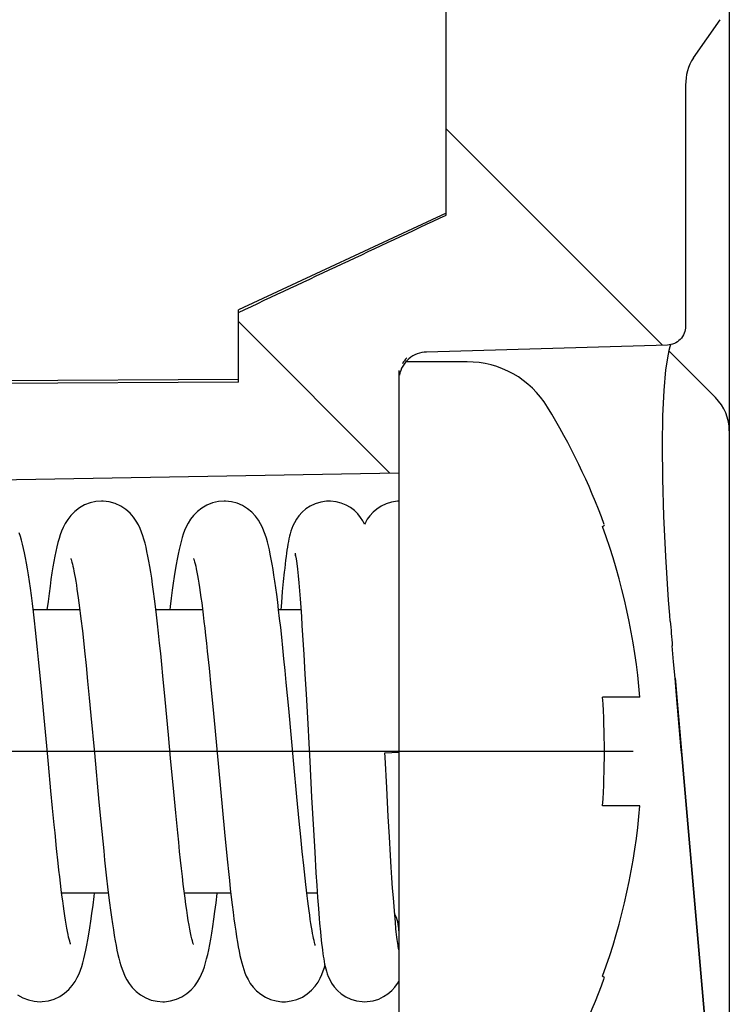
# Model space of a CAD drawing. Units: millimetres. Extents: x 0 to 594, y 0 to 420.
# Drawn here: x 496 to 504, y 241 to 251 of the extents above; entities that cross this region are included whole.
import ezdxf

# ---------------------------------------------------------------- set-up
doc = ezdxf.new("R2010")
doc.units = ezdxf.units.MM
doc.header["$LTSCALE"] = 32.67
doc.linetypes.add('CENTER', pattern=[0.6, 0.375, -0.075, 0.075, -0.075])
doc.layers.get('0').update_dxf_attribs({"linetype": 'CONTINUOUS'})
for name, color, linetype in [('BEZUGSACHSEN', 7, 'CONTINUOUS'), ('KONSTRUKTIONSELEMENTE', 7, 'CONTINUOUS'), ('RUNDUNGEN', 7, 'CONTINUOUS'), ('ZEICHNUNGSBEMASSUNGEN', 7, 'CONTINUOUS')]:
    doc.layers.add(name, color=color, linetype=linetype)
doc.styles.get("Standard").update_dxf_attribs({"font": 'txt', "width": 0.7})
doc.dimstyles.new('DIMSTYLE_5', dxfattribs={"dimtxt": 4, "dimasz": 3.5, "dimexe": 0.18, "dimexo": 0.0625, "dimgap": 0.09, "dimtad": 1, "dimdec": 3, "dimdsep": 46, "dimtxsty": 'STANDARD', "dimblk": '_FILLED', "dimblk1": '_FILLED', "dimblk2": '_FILLED', "dimcen": 0.09, "dimclrt": 5, "dimadec": 0, "dimazin": 0, "dimtp": 0.3, "dimtm": 0.3, "dimtfac": 1, "dimtdec": 3, "dimtofl": 0, "dimtmove": 0, "dimatfit": 3, "dimldrblk": '_FILLED', "dimfxl": 1, "dimtolj": 1, "dimarcsym": 0})

# ---------------------------------------------------------------- blocks, each defined once
blk = doc.blocks.new('_FILLED')
at = {"color": 0, "linetype": 'BYBLOCK'}
blk.add_solid([(0, 0), (-1, 0.125), (-1, -0.125)], dxfattribs=at)
blk = doc.blocks.new('*D17')
at = {"layer": 'ZEICHNUNGSBEMASSUNGEN', "color": 2, "linetype": 'CONTINUOUS'}
for p, q in [((448.898, 248.21), (448.898, 216.46)), ((503.898, 237.739), (503.898, 216.46)), ((448.898, 217.96), (476.398, 217.96)), ((503.898, 217.96), (476.398, 217.96))]:
    blk.add_line(p, q, dxfattribs=at)
at = {"layer": 'ZEICHNUNGSBEMASSUNGEN', "color": 2, "linetype": 'CONTINUOUS', "xscale": 3.5, "yscale": 3.5, "zscale": 3.5, "rotation": 180}
blk.add_blockref('_FILLED', (448.898, 217.96), dxfattribs=at)
at = {"layer": 'ZEICHNUNGSBEMASSUNGEN', "color": 2, "linetype": 'CONTINUOUS', "xscale": 3.5, "yscale": 3.5, "zscale": 3.5}
blk.add_blockref('_FILLED', (503.898, 217.96), dxfattribs=at)
at = {"layer": 'ZEICHNUNGSBEMASSUNGEN', "color": 5, "linetype": 'CONTINUOUS', "insert": (476.398, 222.96), "char_height": 4, "width": 5.71429, "attachment_point": 2, "line_spacing_factor": 0.9}
blk.add_mtext('55', dxfattribs=at)

msp = doc.modelspace()

# ---------------------------------------------------------------- hatches: boundary and pattern name
at = {"linetype": 'CONTINUOUS'}
h = msp.add_hatch(dxfattribs=at)
h.set_pattern_fill('M', color=2, scale=3, angle=135, style=0, pattern_type=0)
h.set_pattern_definition([(135, (0, 0), (-2.12132, -2.12132), [])])
edge = h.paths.add_edge_path()
edge.add_line((488.8977, 235.9603), (488.8977, 237.3603))
edge.add_line((488.8977, 237.3603), (500.6994, 237.4633))
edge.add_spline(control_points=[(500.8977, 237.6633), (500.8977, 237.5469), (500.8158, 237.4643), (500.6994, 237.4633)], knot_values=[0, 0, 0, 0, 1, 1, 1, 1], weights=[1, 0.8067903, 0.8067903, 1], degree=3, periodic=0)
edge.add_line((500.8977, 237.6633), (500.8977, 237.7822))
edge.add_spline(control_points=[(500.8977, 237.7822), (500.6501, 237.8981), (500.157, 238.129), (499.4236, 238.4726), (498.9389, 238.6998), (498.6977, 238.813)], knot_values=[0, 0, 0, 0, 0.3333333, 0.6666667, 1, 1, 1, 1], degree=3, periodic=0)
edge.add_line((498.6977, 238.813), (498.6977, 239.551))
edge.add_line((481.5961, 239.6413), (498.6977, 239.551))
edge.add_spline(control_points=[(481.5961, 239.6413), (481.5556, 239.6415), (481.481, 239.6571), (481.3797, 239.7241), (481.313, 239.8269), (481.2977, 239.9029), (481.2977, 239.9441)], knot_values=[0, 0, 0, 0, 0.25, 0.5, 0.75, 1, 1, 1, 1], degree=3, periodic=0)
edge.add_line((481.2977, 239.9441), (481.2977, 241.2498))
edge.add_line((488.8977, 241.3178), (481.2977, 241.2498))
edge.add_line((488.8977, 241.3178), (488.8977, 241.6794))
edge.add_arc((581.6133, 487.0724), 262.324, 249.30218, 249.465532)
edge.add_line((489.5977, 241.4161), (489.5977, 241.0055))
edge.add_spline(control_points=[(489.5977, 241.0055), (489.5977, 240.964), (489.6128, 240.8877), (489.6788, 240.7844), (489.7787, 240.717), (489.8525, 240.7008), (489.8924, 240.7001)], knot_values=[0, 0, 0, 0, 0.25, 0.5, 0.75, 1, 1, 1, 1], degree=3, periodic=0)
edge.add_line((489.8924, 240.7001), (500.3977, 240.5139))
edge.add_line((500.3977, 240.5139), (500.3977, 239.5335))
edge.add_spline(control_points=[(500.3977, 239.5335), (500.3977, 239.4931), (500.4125, 239.4184), (500.4771, 239.3169), (500.576, 239.2494), (500.6493, 239.2326), (500.6891, 239.2314)], knot_values=[0, 0, 0, 0, 0.25, 0.5, 0.75, 1, 1, 1, 1], degree=3, periodic=0)
edge.add_line((500.6891, 239.2314), (503.59, 239.148))
edge.add_spline(control_points=[(503.59, 239.148), (503.6245, 239.147), (503.685, 239.1296), (503.7595, 239.0593), (503.7807, 238.9991), (503.7837, 238.9642)], knot_values=[0, 0, 0, 0, 0.3333333, 0.6666667, 1, 1, 1, 1], degree=3, periodic=0)
edge.add_line((503.7837, 238.9642), (503.8977, 237.6603))
edge.add_line((503.8977, 237.4013), (503.8977, 237.6603))
edge.add_spline(control_points=[(503.8977, 237.4013), (503.8977, 236.7081), (503.4118, 236.2136), (502.7186, 236.2015)], knot_values=[0, 0, 0, 0, 1, 1, 1, 1], weights=[1, 0.8088336, 0.8088336, 1], degree=3, periodic=0)
edge.add_line((502.7186, 236.2015), (488.8977, 235.9603))
edge = h.paths.add_edge_path()
edge.add_line((488.8977, 254.9603), (488.8977, 255.9603))
edge.add_line((492.2189, 256.4695), (488.8977, 255.9603))
edge.add_spline(control_points=[(492.2189, 258.051), (493.4185, 257.8671), (493.4185, 256.6535), (492.2189, 256.4695)], knot_values=[0, 0, 0, 0, 1, 1, 1, 1], weights=[1, 0.4343715, 0.4343715, 1], degree=3, periodic=0)
edge.add_line((488.8977, 258.5603), (492.2189, 258.051))
edge.add_line((488.8977, 258.5603), (488.8977, 259.5603))
edge.add_line((488.8977, 259.5603), (500.6994, 259.6633))
edge.add_spline(control_points=[(500.8977, 259.8633), (500.8977, 259.7469), (500.8158, 259.6643), (500.6994, 259.6633)], knot_values=[0, 0, 0, 0, 1, 1, 1, 1], weights=[1, 0.8067903, 0.8067903, 1], degree=3, periodic=0)
edge.add_line((500.8977, 259.8633), (500.8977, 261.7282))
edge.add_line((500.9977, 261.7282), (500.8977, 261.7282))
edge.add_line((500.9977, 261.7282), (500.9977, 266.176))
edge.add_line((500.9977, 266.176), (500.6977, 266.176))
edge.add_line((500.6977, 266.176), (500.6977, 266.5737))
edge.add_line((500.9977, 266.5737), (500.6977, 266.5737))
edge.add_line((500.9977, 266.5737), (500.9977, 266.9603))
edge.add_line((500.9977, 266.9603), (503.8977, 266.9603))
edge.add_line((503.8977, 251.5537), (503.8977, 266.9603))
edge.add_spline(control_points=[(503.8977, 251.5537), (503.8977, 251.5083), (503.89, 251.4221), (503.8579, 251.3041), (503.8237, 251.2376), (503.8025, 251.2076)], knot_values=[0, 0, 0, 0, 0.3333333, 0.6666667, 1, 1, 1, 1], degree=3, periodic=0)
edge.add_line((503.5168, 250.8033), (503.8025, 251.2076))
edge.add_spline(control_points=[(503.5168, 250.8033), (503.4995, 250.7788), (503.4704, 250.7245), (503.4418, 250.6273), (503.4346, 250.5541), (503.4346, 250.5152)], knot_values=[0, 0, 0, 0, 0.3333333, 0.6666667, 1, 1, 1, 1], degree=3, periodic=0)
edge.add_line((503.4346, 250.5152), (503.4346, 247.9618))
edge.add_spline(control_points=[(503.4346, 247.9618), (503.4346, 247.9247), (503.4169, 247.8602), (503.3419, 247.7829), (503.2783, 247.7636), (503.2415, 247.7625)], knot_values=[0, 0, 0, 0, 0.3333333, 0.6666667, 1, 1, 1, 1], degree=3, periodic=0)
edge.add_line((503.2415, 247.7626), (500.6891, 247.6891))
edge.add_spline(control_points=[(500.6891, 247.6891), (500.6493, 247.688), (500.576, 247.6712), (500.4771, 247.6036), (500.4125, 247.5021), (500.3977, 247.4274), (500.3977, 247.387)], knot_values=[0, 0, 0, 0, 0.25, 0.5, 0.75, 1, 1, 1, 1], degree=3, periodic=0)
edge.add_line((500.3977, 247.387), (500.3977, 246.4067))
edge.add_line((500.3977, 246.4067), (489.8924, 246.2205))
edge.add_spline(control_points=[(489.8924, 246.2205), (489.8525, 246.2198), (489.7787, 246.2035), (489.6788, 246.1361), (489.6128, 246.0329), (489.5977, 245.9565), (489.5977, 245.9151)], knot_values=[0, 0, 0, 0, 0.25, 0.5, 0.75, 1, 1, 1, 1], degree=3, periodic=0)
edge.add_line((489.5977, 245.9151), (489.5977, 245.5045))
edge.add_arc((577.5009, 10.7795), 250.6448, 110.530664, 110.701628)
edge.add_line((488.8977, 245.2411), (488.8977, 245.6027))
edge.add_line((481.2977, 245.6708), (488.8977, 245.6027))
edge.add_line((481.2977, 245.6708), (481.2977, 246.9765))
edge.add_spline(control_points=[(481.2977, 246.9765), (481.2977, 247.0177), (481.313, 247.0937), (481.3797, 247.1965), (481.481, 247.2634), (481.5556, 247.279), (481.5961, 247.2792)], knot_values=[0, 0, 0, 0, 0.25, 0.5, 0.75, 1, 1, 1, 1], degree=3, periodic=0)
edge.add_line((498.6977, 247.3695), (481.5961, 247.2792))
edge.add_line((498.6977, 247.3695), (498.6977, 248.1076))
edge.add_spline(control_points=[(498.6977, 248.1076), (498.9388, 248.2207), (499.4233, 248.4478), (500.1568, 248.7914), (500.65, 249.0224), (500.8977, 249.1383)], knot_values=[0, 0, 0, 0, 0.3333333, 0.6666667, 1, 1, 1, 1], degree=3, periodic=0)
edge.add_line((500.8977, 249.1383), (500.8977, 254.6573))
edge.add_spline(control_points=[(500.8977, 254.6573), (500.8977, 254.7736), (500.8158, 254.8563), (500.6994, 254.8573)], knot_values=[0, 0, 0, 0, 1, 1, 1, 1], weights=[1, 0.8067903, 0.8067903, 1], degree=3, periodic=0)
edge.add_line((488.8977, 254.9603), (500.6994, 254.8573))
edge = h.paths.add_edge_path()
edge.add_line((500.9977, 266.9603), (503.8977, 266.9603))
edge.add_line((500.9977, 266.9603), (500.6977, 266.9603))
edge.add_line((500.9977, 266.9603), (500.6977, 266.9603))
edge.add_line((500.9977, 266.9603), (500.8977, 266.9603))
edge.add_line((500.8977, 266.9603), (500.4529, 266.9603))
edge.add_line((500.4529, 266.9603), (499.5984, 266.9603))
edge.add_line((499.5984, 266.9603), (502.5977, 266.9603))
edge.add_line((502.5977, 266.9603), (502.9977, 266.9603))
edge.add_line((503.7512, 266.9603), (502.9977, 266.9603))
edge.add_line((503.8977, 266.9603), (503.7512, 266.9603))
edge = h.paths.add_edge_path()
edge.add_line((499.5984, 266.9603), (502.5977, 266.9603))
edge.add_line((499.5984, 286.9603), (499.5984, 266.9603))
edge.add_line((499.5984, 286.9603), (502.5977, 286.9603))
edge.add_line((502.5977, 266.9603), (502.5977, 286.9603))
edge = h.paths.add_edge_path()
edge.add_line((499.5984, 286.9603), (502.5977, 286.9603))
edge.add_line((499.5984, 286.9603), (499.5977, 286.9603))
edge.add_line((499.5977, 286.9603), (502.5977, 286.9603))
edge = h.paths.add_edge_path()
edge.add_line((488.8977, 317.9603), (488.8977, 316.9603))
edge.add_line((502.7186, 317.719), (488.8977, 317.9603))
edge.add_spline(control_points=[(503.8977, 316.5192), (503.8977, 317.2125), (503.4118, 317.7069), (502.7186, 317.719)], knot_values=[0, 0, 0, 0, 1, 1, 1, 1], weights=[1, 0.8088336, 0.8088336, 1], degree=3, periodic=0)
edge.add_line((503.8977, 316.5192), (503.8977, 307.0674))
edge.add_spline(control_points=[(503.8977, 307.0674), (503.8977, 306.933), (503.8462, 306.8089), (503.7512, 306.7138)], knot_values=[0, 0, 0, 0, 1, 1, 1, 1], weights=[1, 0.949253, 0.949253, 1], degree=3, periodic=0)
edge.add_line((503.7512, 306.7138), (502.9977, 305.9603))
edge.add_line((502.5977, 305.9603), (502.9977, 305.9603))
edge.add_line((502.5977, 305.9603), (502.5977, 286.9603))
edge.add_line((499.5977, 286.9603), (502.5977, 286.9603))
edge.add_line((499.5977, 304.8985), (499.5977, 286.9603))
edge.add_spline(control_points=[(499.5977, 304.8985), (499.5977, 305.6315), (499.9008, 306.299), (500.4529, 306.7812)], knot_values=[0, 0, 0, 0, 1, 1, 1, 1], weights=[1, 0.9403103, 0.9403103, 1], degree=3, periodic=0)
edge.add_spline(control_points=[(500.8977, 307.7603), (500.8977, 307.3791), (500.74, 307.032), (500.4529, 306.7812)], knot_values=[0, 0, 0, 0, 1, 1, 1, 1], weights=[1, 0.9403103, 0.9403103, 1], degree=3, periodic=0)
edge.add_line((500.8977, 313.0573), (500.8977, 307.7603))
edge.add_spline(control_points=[(500.8977, 313.0573), (500.8977, 313.1736), (500.8158, 313.2563), (500.6994, 313.2573)], knot_values=[0, 0, 0, 0, 1, 1, 1, 1], weights=[1, 0.8067903, 0.8067903, 1], degree=3, periodic=0)
edge.add_line((488.8977, 313.3603), (500.6994, 313.2573))
edge.add_line((488.8977, 314.3603), (488.8977, 313.3603))
edge.add_line((488.8977, 314.3603), (492.2189, 314.8695))
edge.add_spline(control_points=[(492.2189, 314.8695), (493.4185, 315.0535), (493.4185, 316.2671), (492.2189, 316.451)], knot_values=[0, 0, 0, 0, 1, 1, 1, 1], weights=[1, 0.4343715, 0.4343715, 1], degree=3, periodic=0)
edge.add_line((492.2189, 316.451), (488.8977, 316.9603))

# ---------------------------------------------------------------- linework, layer by layer
at = {"color": 7, "linetype": 'CONTINUOUS'}
for p, q in [((500.8977, 249.1383), (500.8977, 254.6573)), ((503.5168, 250.8033), (503.8025, 251.2076)), ((503.4346, 250.5152), (503.4346, 247.9618)), ((500.8977, 249.1603), (498.6977, 248.1344)), ((498.6977, 247.3695), (498.6977, 248.1341)), ((503.2415, 247.7626), (500.6891, 247.6891)), ((503.252, 247.6646), (503.2608, 247.7045)), ((503.2618, 247.7087), (503.2717, 247.7468)), ((503.2717, 247.7468), (503.2785, 247.7688)), ((503.2268, 247.5005), (503.252, 247.6646)), ((503.2071, 247.2821), (503.2268, 247.5005)), ((481.5961, 247.3118), (498.6977, 247.4014)), ((498.6977, 247.3695), (481.5961, 247.2792)), ((500.3977, 246.4067), (489.8924, 246.2205)), ((499.3036, 245.5319), (499.3027, 245.5371)), ((499.1734, 245.2601), (499.1633, 245.1532)), ((499.1633, 245.1532), (499.153, 245.0363)), ((499.153, 245.0363), (499.1467, 244.9603)), ((503.2668, 244.9039), (503.2545, 245.0614)), ((497.0526, 244.6707), (497.0681, 244.527)), ((499.3779, 244.6925), (499.3905, 244.4875)), ((497.0681, 244.527), (497.0842, 244.3717)), ((498.3685, 244.523), (498.3872, 244.342)), ((499.3905, 244.4875), (499.4028, 244.2778)), ((497.0842, 244.3717), (497.1008, 244.2052)), ((496.6121, 244.1228), (496.5919, 244.3301)), ((497.9227, 244.0106), (497.8989, 244.259)), ((498.3872, 244.342), (498.4066, 244.1459)), ((499.4028, 244.2778), (499.4147, 244.0666)), ((497.1008, 244.2052), (497.1179, 244.0281)), ((498.4066, 244.1459), (498.4267, 243.9356)), ((499.2316, 243.9164), (499.2056, 244.1898)), ((496.6409, 243.8167), (496.6121, 244.1228)), ((499.4147, 244.0666), (499.4317, 243.753)), ((497.1179, 244.0281), (497.1355, 243.8414)), ((497.9576, 243.6355), (497.9227, 244.0106)), ((498.4267, 243.9356), (498.4476, 243.7126)), ((499.2861, 243.3266), (499.2316, 243.9164)), ((499.4317, 243.753), (499.4426, 243.5495)), ((498.4476, 243.7126), (498.5289, 242.834)), ((500.2489, 243.4446), (500.3977, 243.4513)), ((496.7126, 243.0414), (496.6862, 243.3248)), ((499.3182, 242.9811), (499.2861, 243.3266)), ((496.7299, 242.8587), (496.7126, 243.0414)), ((498.0346, 242.81), (498.0133, 243.0342)), ((500.2853, 242.7698), (500.2687, 243.0736)), ((497.2205, 242.9246), (497.2404, 242.7157)), ((499.3428, 242.7206), (499.3182, 242.9811)), ((499.4731, 242.9778), (499.4922, 242.632)), ((496.747, 242.6826), (496.7299, 242.8587)), ((498.0554, 242.5985), (498.0346, 242.81)), ((498.5289, 242.834), (498.5506, 242.6063)), ((497.2404, 242.7157), (497.2607, 242.51)), ((499.3588, 242.5561), (499.3428, 242.7206)), ((500.2974, 242.5574), (500.2853, 242.7698)), ((498.5506, 242.6063), (498.5717, 242.3907)), ((499.4922, 242.632), (499.5061, 242.3934)), ((499.3744, 242.4002), (499.3588, 242.5561)), ((500.3092, 242.3596), (500.2974, 242.5574)), ((496.7889, 242.2782), (496.7723, 242.4331)), ((499.3897, 242.2535), (499.3744, 242.4002)), ((499.5061, 242.3934), (499.5196, 242.1744)), ((500.3169, 242.2364), (500.3092, 242.3596)), ((499.4045, 242.1168), (499.3897, 242.2535)), ((499.5196, 242.1744), (499.5285, 242.0397)), ((500.3245, 242.1204), (500.3169, 242.2364)), ((500.3319, 242.0117), (500.3245, 242.1204)), ((499.5285, 242.0397), (499.5372, 241.9143)), ((500.3393, 241.9104), (500.3319, 242.0117)), ((499.5372, 241.9143), (499.5458, 241.7984)), ((500.3465, 241.8169), (500.3393, 241.9104)), ((499.5458, 241.7984), (499.5544, 241.6917)), ((500.3535, 241.7311), (500.3465, 241.8169)), ((500.3605, 241.6531), (500.3535, 241.7311)), ((500.3672, 241.5833), (500.3605, 241.6531))]:
    msp.add_line(p, q, dxfattribs=at)
for points in [[(503.2545, 245.0614), (503.2244, 245.5226), (503.2041, 245.9525), (503.1925, 246.3468), (503.1894, 246.702), (503.1945, 247.0144), (503.2071, 247.2821)], [(497.2474, 246.1102), (497.1889, 246.106), (497.129, 246.0929), (497.0696, 246.0705), (497.0142, 246.0397), (496.9652, 246.002), (496.9238, 245.9599), (496.8902, 245.9165), (496.8635, 245.8734), (496.8428, 245.8329), (496.826, 245.7936), (496.8117, 245.7545), (496.799, 245.7144), (496.7871, 245.672), (496.7759, 245.627), (496.765, 245.5787), (496.7544, 245.5271), (496.744, 245.4721), (496.7338, 245.4132), (496.7235, 245.35), (496.7131, 245.2823), (496.7027, 245.2098), (496.6922, 245.1322), (496.6815, 245.0493), (496.6706, 244.961), (496.6705, 244.9603)], [(497.8989, 244.259), (497.887, 244.3795), (497.8752, 244.4959), (497.8637, 244.6068), (497.8524, 244.7122), (497.8414, 244.8115), (497.8306, 244.9052), (497.8201, 244.9934), (497.8097, 245.0763), (497.7995, 245.1541), (497.7894, 245.227), (497.7795, 245.2955), (497.7696, 245.3596), (497.7597, 245.4197), (497.7499, 245.4759), (497.7399, 245.5285), (497.7298, 245.5775), (497.7196, 245.6231), (497.709, 245.6659), (497.698, 245.7061), (497.6861, 245.7447), (497.673, 245.7822), (497.6577, 245.8198), (497.6392, 245.8586), (497.6163, 245.8987), (497.5868, 245.9407), (497.5501, 245.9825), (497.505, 246.0223), (497.4523, 246.0568), (497.3934, 246.0838), (497.3305, 246.1017), (497.2669, 246.1097), (497.2474, 246.1102)], [(498.5473, 246.1102), (498.4857, 246.1055), (498.4242, 246.0915), (498.3648, 246.0683), (498.3104, 246.0372), (498.2631, 246.0001), (498.2232, 245.9594), (498.1912, 245.9181), (498.1654, 245.8771), (498.1451, 245.838), (498.1285, 245.7999), (498.1144, 245.7623), (498.102, 245.7241), (498.0904, 245.6843), (498.0796, 245.6421), (498.069, 245.5969), (498.0587, 245.5483), (498.0484, 245.496), (498.0383, 245.4396), (498.0281, 245.3787), (498.0178, 245.3131), (498.0073, 245.2424), (497.9967, 245.1661), (497.9859, 245.084), (497.9748, 244.9957), (497.9706, 244.9603)], [(499.2056, 244.1898), (499.1931, 244.3187), (499.1808, 244.4417), (499.1688, 244.5584), (499.1571, 244.6684), (499.1459, 244.7717), (499.1349, 244.8681), (499.1243, 244.9582), (499.114, 245.0422), (499.1039, 245.1206), (499.0941, 245.1939), (499.0844, 245.2625), (499.0747, 245.3267), (499.0652, 245.3871), (499.0556, 245.444), (499.0459, 245.4974), (499.0361, 245.5474), (499.0262, 245.5943), (499.016, 245.6381), (499.0055, 245.6794), (498.9944, 245.7183), (498.9824, 245.7558), (498.969, 245.7925), (498.9533, 245.8298), (498.9338, 245.8687), (498.9096, 245.9091), (498.8784, 245.9511), (498.8401, 245.9922), (498.7944, 246.0302), (498.7418, 246.0624), (498.6842, 246.0871), (498.6235, 246.1031), (498.563, 246.1099), (498.5473, 246.1102)], [(499.6593, 246.1103), (499.6327, 246.1094), (499.57, 246.1002), (499.5118, 246.0824), (499.4592, 246.0577), (499.4127, 246.0272), (499.3727, 245.9926), (499.3389, 245.9553), (499.3118, 245.9177), (499.2911, 245.8821), (499.2753, 245.849), (499.2636, 245.8193), (499.2543, 245.7918), (499.2465, 245.7652), (499.2398, 245.739), (499.2337, 245.7121), (499.2281, 245.6843), (499.2227, 245.6552), (499.2175, 245.6247), (499.2125, 245.5926), (499.2076, 245.5587), (499.2027, 245.5228), (499.1978, 245.4848), (499.193, 245.4445), (499.1881, 245.402), (499.1832, 245.3571), (499.1734, 245.2601)], [(500.0352, 245.866), (500.0345, 245.8676), (500.0162, 245.902), (499.9925, 245.9383), (499.9628, 245.975), (499.9268, 246.0103), (499.8854, 246.0418), (499.8387, 246.0685), (499.7874, 246.0894), (499.7326, 246.1035), (499.6752, 246.1099), (499.6593, 246.1103)], [(500.3977, 246.1097), (500.3831, 246.109), (500.3203, 246.0997), (500.2622, 246.0819), (500.2098, 246.0572), (500.1636, 246.0268), (500.1239, 245.9925), (500.0904, 245.9554), (500.0635, 245.9179), (500.0429, 245.8824), (500.0352, 245.866)], [(496.5919, 244.3301), (496.5815, 244.4344), (496.5708, 244.5391), (496.5599, 244.6428), (496.5488, 244.7452), (496.5377, 244.8441), (496.5268, 244.9377), (496.516, 245.0262), (496.5054, 245.1095), (496.4949, 245.1878), (496.4846, 245.2611), (496.4743, 245.3298), (496.4641, 245.3938), (496.4539, 245.4536), (496.4436, 245.5095), (496.4332, 245.5614), (496.4227, 245.6097), (496.4119, 245.6547), (496.4007, 245.6967), (496.3887, 245.7366), (496.3755, 245.7751)], [(496.9237, 245.5019), (496.9237, 245.502), (496.9249, 245.4987), (496.9275, 245.4909), (496.9309, 245.4792), (496.9351, 245.4637), (496.9399, 245.4447), (496.9451, 245.4222), (496.9507, 245.3964), (496.9565, 245.3673), (496.9626, 245.3352), (496.9688, 245.3002), (496.9752, 245.2625), (496.9817, 245.222), (496.9883, 245.179), (496.9951, 245.1333), (497.0019, 245.085), (497.0088, 245.034), (497.0158, 244.9803), (497.023, 244.924), (497.0302, 244.8648)], [(498.2238, 245.5019), (498.2241, 245.501), (498.2263, 245.4946), (498.2299, 245.4829), (498.2344, 245.4666), (498.2397, 245.4457), (498.2454, 245.4209), (498.2515, 245.3922), (498.258, 245.3598), (498.2647, 245.3237), (498.2716, 245.2841), (498.2787, 245.241), (498.286, 245.1943), (498.2935, 245.1441), (498.3012, 245.0902), (498.309, 245.0328), (498.317, 244.9716), (498.3251, 244.9066), (498.3334, 244.8377), (498.3419, 244.765), (498.3506, 244.6883), (498.3595, 244.6076), (498.3685, 244.523)], [(499.2983, 245.5593), (499.2981, 245.5601), (499.2983, 245.5592), (499.2992, 245.5552), (499.3007, 245.5478), (499.3027, 245.5371)], [(499.3036, 245.5319), (499.3085, 245.5012), (499.3154, 245.4507), (499.3226, 245.3896), (499.3298, 245.32), (499.337, 245.2439), (499.3441, 245.1618), (499.3511, 245.0749), (499.358, 244.984), (499.3647, 244.8895), (499.3714, 244.7922), (499.3779, 244.6925)], [(497.0302, 244.8648), (497.045, 244.7382), (497.0526, 244.6707)], [(497.1355, 243.8414), (497.1722, 243.4449), (497.2205, 242.9246)], [(496.6862, 243.3248), (496.6684, 243.5187), (496.6409, 243.8167)], [(498.0133, 243.0342), (497.9803, 243.3896), (497.9576, 243.6355)], [(499.4426, 243.5495), (499.453, 243.3521), (499.4731, 242.9778)], [(500.2687, 243.0736), (500.2513, 243.3989), (500.2488, 243.445)], [(496.7723, 242.4331), (496.7555, 242.5973), (496.747, 242.6826)], [(498.2196, 241.4215), (498.2203, 241.4199), (498.2208, 241.4188), (498.2187, 241.4247), (498.215, 241.4366), (498.2101, 241.4545), (498.2043, 241.4777), (498.1978, 241.5061), (498.1908, 241.5394), (498.1834, 241.5777), (498.1757, 241.6209), (498.1676, 241.6689), (498.1592, 241.7217), (498.1507, 241.7792), (498.1419, 241.8414), (498.1329, 241.9082), (498.1238, 241.9795), (498.1145, 242.0553), (498.105, 242.1354), (498.0954, 242.2199), (498.0856, 242.3086), (498.0757, 242.4013), (498.0656, 242.498), (498.0554, 242.5985)], [(497.2607, 242.51), (497.271, 242.409), (497.2813, 242.3097), (497.2917, 242.2127), (497.3022, 242.1183), (497.3126, 242.0272), (497.323, 241.9399), (497.3333, 241.8567), (497.3435, 241.7781), (497.3536, 241.7042), (497.3636, 241.6353), (497.3734, 241.571), (497.3831, 241.5113), (497.3927, 241.4559), (497.4023, 241.4044), (497.412, 241.3564), (497.4217, 241.3118), (497.4317, 241.2698), (497.4421, 241.2302), (497.4533, 241.1922), (497.4655, 241.1552), (497.4794, 241.1184), (497.4959, 241.081), (497.516, 241.0424), (497.5417, 241.0018), (497.5737, 240.9605), (497.6138, 240.9198), (497.6614, 240.8827), (497.716, 240.8517), (497.7755, 240.8286), (497.8366, 240.8149), (497.8973, 240.8104)], [(498.5717, 242.3907), (498.5821, 242.2882), (498.5924, 242.1895), (498.6025, 242.095), (498.6125, 242.0046), (498.6223, 241.9186), (498.632, 241.837), (498.6416, 241.76), (498.651, 241.6875), (498.6603, 241.6196), (498.6695, 241.5561), (498.6786, 241.497), (498.6876, 241.4421), (498.6965, 241.3911), (498.7055, 241.344), (498.7145, 241.3002), (498.7237, 241.2596), (498.7333, 241.2216), (498.7433, 241.1857), (498.7542, 241.151), (498.7667, 241.1166), (498.7815, 241.0814), (498.8003, 241.0439), (498.824, 241.0048), (498.8543, 240.9643), (498.8913, 240.925), (498.9348, 240.8891), (498.9845, 240.8586), (499.0388, 240.8348), (499.0969, 240.8186), (499.1571, 240.8109), (499.1786, 240.8104)], [(496.9197, 241.4213), (496.9206, 241.4193), (496.9187, 241.4248), (496.9153, 241.4355), (496.9109, 241.4512), (496.9058, 241.4711), (496.9002, 241.4952), (496.8941, 241.5233), (496.8877, 241.5553), (496.881, 241.5909), (496.874, 241.6302), (496.8669, 241.6731), (496.8596, 241.7195), (496.8521, 241.7692), (496.8446, 241.8222), (496.8369, 241.8785), (496.8291, 241.9378), (496.8212, 242.0001), (496.8132, 242.0654), (496.8052, 242.1336), (496.7971, 242.2046), (496.7889, 242.2782)], [(499.426, 241.9319), (499.4118, 242.0524), (499.4045, 242.1168)], [(496.5973, 240.8106), (496.6208, 240.8113), (496.6862, 240.8203), (496.7482, 240.8388), (496.8053, 240.8656), (496.8565, 240.8996), (496.9006, 240.9388), (496.9375, 240.9809), (496.9675, 241.0238), (496.9909, 241.0651), (497.0097, 241.1053), (497.0251, 241.144), (497.0383, 241.1826), (497.0503, 241.2225), (497.0615, 241.2642), (497.0722, 241.3089), (497.0827, 241.3569), (497.0931, 241.4087), (497.1035, 241.4649), (497.1139, 241.5258), (497.1245, 241.5923), (497.1353, 241.6649), (497.1465, 241.7441), (497.158, 241.831), (497.1698, 241.925), (497.174, 241.9603)], [(497.8973, 240.8104), (497.9161, 240.8108), (497.9791, 240.8186), (498.0414, 240.836), (498.0999, 240.8625), (498.1526, 240.8965), (498.1981, 240.9361), (498.2358, 240.9785), (498.2662, 241.0217), (498.2898, 241.0631), (498.3088, 241.1033), (498.3244, 241.1422), (498.3379, 241.1815), (498.3503, 241.2224), (498.3618, 241.2656), (498.3729, 241.3118), (498.3837, 241.3615), (498.3944, 241.4152), (498.4051, 241.4737), (498.4159, 241.5376), (498.4268, 241.6074), (498.4381, 241.6839), (498.4496, 241.7673), (498.4615, 241.8582), (498.4735, 241.9554), (498.4741, 241.9603)], [(499.5124, 241.406), (499.5128, 241.405), (499.5122, 241.4068), (499.5101, 241.4134), (499.5071, 241.4242), (499.5033, 241.439), (499.4989, 241.4576), (499.4941, 241.4797), (499.4889, 241.5052), (499.4834, 241.534), (499.4777, 241.566), (499.4718, 241.6012), (499.4657, 241.6395), (499.4594, 241.6808), (499.453, 241.7251), (499.4465, 241.7724), (499.4398, 241.8226), (499.433, 241.8758), (499.426, 241.9319)], [(499.5544, 241.6917), (499.5586, 241.6419), (499.5671, 241.549)], [(499.5671, 241.549), (499.5713, 241.5059), (499.5756, 241.4648), (499.5798, 241.426), (499.5841, 241.3894), (499.5884, 241.3548), (499.5928, 241.3223), (499.5973, 241.2918), (499.6018, 241.263), (499.6066, 241.2356), (499.6116, 241.2095), (499.617, 241.1841), (499.623, 241.1592), (499.6301, 241.1336), (499.6386, 241.1069), (499.6497, 241.0776), (499.665, 241.0441), (499.6855, 241.0077), (499.7126, 240.9689), (499.7468, 240.9303), (499.788, 240.8943), (499.8361, 240.8628), (499.89, 240.8377), (499.9486, 240.8202), (500.0105, 240.8115), (500.0353, 240.8107)], [(500.3969, 241.3614), (500.3974, 241.3598), (500.3966, 241.3632), (500.3952, 241.3699), (500.3933, 241.3798), (500.391, 241.3925), (500.3885, 241.408), (500.3858, 241.426), (500.383, 241.4465), (500.38, 241.4693), (500.3769, 241.4945), (500.3738, 241.5219), (500.3705, 241.5515), (500.3672, 241.5833)], [(499.1785, 240.8104), (499.1962, 240.8108), (499.2576, 240.8181), (499.3182, 240.8348), (499.3754, 240.8601), (499.4276, 240.8931), (499.4729, 240.932), (499.5109, 240.9744), (499.5413, 241.0179), (499.5645, 241.0592), (499.5826, 241.0989), (499.597, 241.1367), (499.6091, 241.1743), (499.6148, 241.1945)], [(500.0352, 240.8107), (500.0611, 240.8115), (500.1255, 240.821), (500.184, 240.8391), (500.2364, 240.864), (500.2824, 240.8943), (500.3218, 240.9285), (500.3552, 240.9656), (500.3822, 241.0032), (500.3977, 241.0293)], [(496.3597, 240.8841), (496.4141, 240.8528), (496.4738, 240.8294), (496.5355, 240.8153), (496.5974, 240.8106)]]:
    msp.add_lwpolyline(points, dxfattribs=at)
for points in [[(503.5168, 250.8033), (503.4592, 250.7217), (503.4346, 250.6151), (503.4346, 250.5152)], [(498.6977, 248.1076), (499.4309, 248.4514), (500.1642, 248.795), (500.8977, 249.1383)]]:
    msp.add_open_spline(points, degree=3, dxfattribs=at)
for points, knots in [([(503.4346, 247.9618), (503.4346, 247.9118), (503.3942, 247.8078), (503.2914, 247.764), (503.2415, 247.7625)], [0, 0, 0, 0, 0.5000727, 1, 1, 1, 1]), ([(500.6891, 247.6891), (500.6228, 247.6872), (500.4876, 247.636), (500.4162, 247.5107), (500.4034, 247.4457)], [0, 0, 0, 0, 0.4998145, 1, 1, 1, 1])]:
    msp.add_open_spline(points, degree=3, knots=knots, dxfattribs=at)
at = {"layer": 'BEZUGSACHSEN', "color": 7, "linetype": 'CENTER'}
msp.add_line((502.8794, 243.4603), (469.8977, 243.4603), dxfattribs=at)
at = {"layer": 'KONSTRUKTIONSELEMENTE', "color": 7, "linetype": 'CONTINUOUS'}
for p, q in [((501.1196, 247.5853), (500.4977, 247.5853)), ((502.5555, 245.8404), (502.5748, 245.8565)), ((497.0184, 244.9603), (496.524, 244.9603)), ((498.3184, 244.9603), (497.824, 244.9603)), ((499.3597, 244.9603), (499.1241, 244.9603)), ((502.9503, 244.0353), (502.5555, 244.0353)), ((502.9503, 242.8853), (502.5555, 242.8853)), ((497.3206, 241.9603), (496.8262, 241.9603)), ((498.6176, 241.9603), (498.1262, 241.9603)), ((499.534, 241.9603), (499.4226, 241.9603)), ((502.5748, 241.064), (502.5555, 241.0802))]:
    msp.add_line(p, q, dxfattribs=at)
for centre, radius, start, end in [((501.1196, 246.5853), 1, 31.38817, 90), ((495.9977, 243.4603), 7, 20.06893, 31.38817), ((495.9977, 243.4603), 6.9763, 4.72776, 19.94779), ((494.0042, 243.4604), 8.5705, 359.99903, 3.84591), ((494.0042, 243.4601), 8.5705, 356.15409, 0.00097), ((495.9977, 243.4603), 6.9763, 340.05221, 355.27224), ((495.9977, 243.4603), 7, 328.61183, 339.93107)]:
    msp.add_arc(centre, radius, start, end, dxfattribs=at)
at = {"layer": 'RUNDUNGEN', "color": 7, "linetype": 'CONTINUOUS'}
for p, q in [((503.8977, 251.5537), (503.8977, 237.6603)), ((503.7512, 247.2067), (503.2555, 247.7024)), ((500.3977, 247.492), (500.3977, 239.4353)), ((503.2719, 244.8411), (503.2667, 244.9042)), ((503.3082, 244.4085), (503.2938, 244.5776)), ((503.3231, 244.2363), (503.3082, 244.4085)), ((503.7409, 239.4539), (503.3231, 244.2363)), ((503.3231, 244.2363), (503.326, 244.2026)), ((503.3231, 244.2363), (503.3893, 243.4777)), ((503.339, 244.0542), (503.3231, 244.2363)), ((503.326, 244.2026), (503.3372, 244.0747)), ((503.3372, 244.0747), (503.7322, 239.554)), ((503.3893, 243.4777), (503.339, 244.0542)), ((503.3893, 243.4777), (503.3939, 243.426)), ((503.3939, 243.426), (503.3893, 243.4777))]:
    msp.add_line(p, q, dxfattribs=at)
for centre, radius, start, end in [((500.6977, 247.4187), 0.3, 135.82145, 151.31244), ((500.4977, 247.4853), 0.1, 90, 106.69741), ((503.3977, 246.8532), 0.5, 0, 45), ((635.3557, 255.6844), 132.5281, 184.693135, 184.80746), ((499.9977, 241.5603), 0.4, 0.00003, 27.45705)]:
    msp.add_arc(centre, radius, start, end, dxfattribs=at)

# ---------------------------------------------------------------- dimensions: what is measured, and where the dimension line sits
at = {"layer": 'ZEICHNUNGSBEMASSUNGEN', "color": 2, "linetype": 'CONTINUOUS'}
dim = msp.add_linear_dim(base=(503.8977, 217.9603), p1=(448.8977, 248.2103), p2=(503.8977, 237.7387), dimstyle='DIMSTYLE_5', dxfattribs=at)
dim.commit()
dim.dimension.update_dxf_attribs({"geometry": '*D17', "text_midpoint": (473.5405, 220.9603), "dimtype": 160})

doc.saveas('drawing.dxf')
